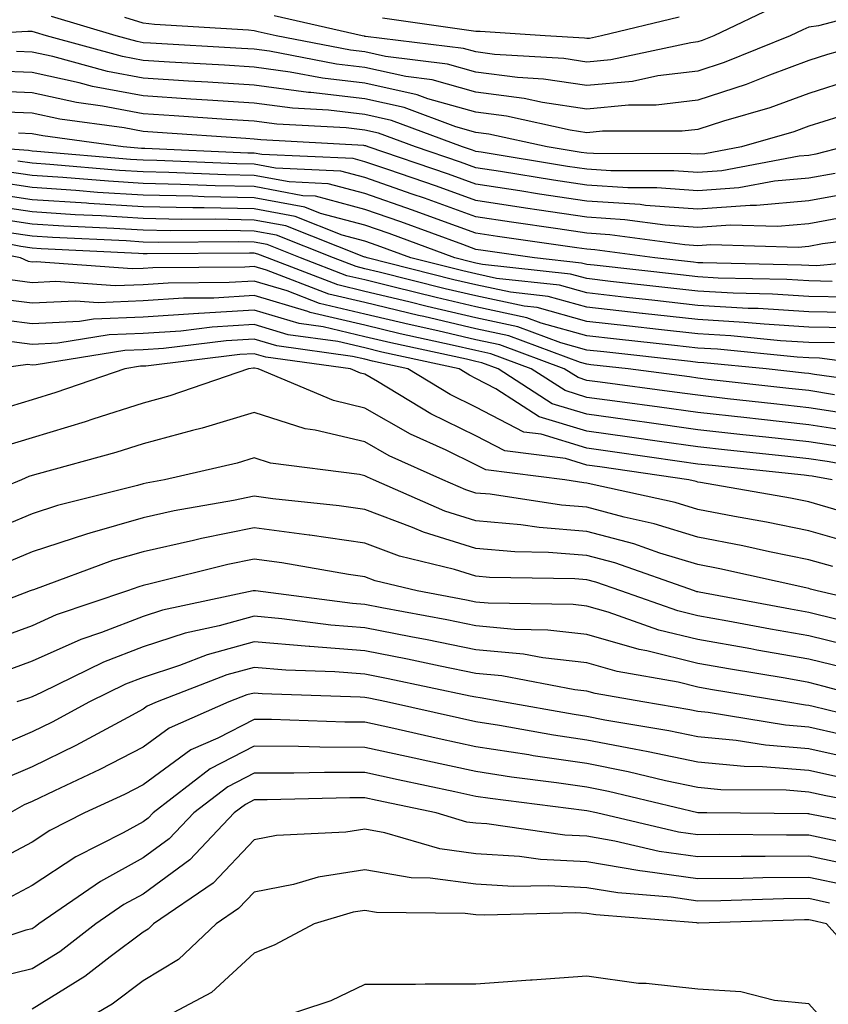
# Model space of a CAD drawing. Units: inches. Extents: x 1002803 to 1005443, y 7245098 to 7247738.
# Drawn here: x 1003167 to 1003240, y 7245505 to 7245593 of the extents above; entities that cross this region are included whole.
import ezdxf

# ---------------------------------------------------------------- set-up
doc = ezdxf.new("R2010")
doc.units = ezdxf.units.IN
doc.header["$MEASUREMENT"] = 0
doc.layers.add('Contour_10027245', color=7, linetype='Continuous', true_color=0xf0742d)

msp = doc.modelspace()

# ---------------------------------------------------------------- linework, layer by layer
at = {"layer": 'Contour_10027245'}
for points in [[(1003245.443, 7245594.527, 3047), (1003238.939, 7245592.809, 3047), (1003238.05, 7245592.711, 3047), (1003237.513, 7245592.457, 3047), (1003236.38, 7245591.92, 3047), (1003230.443, 7245589.527, 3047), (1003228.05, 7245588.746, 3047), (1003224.446, 7245588.317, 3047), (1003222.151, 7245587.818, 3047), (1003218.05, 7245587.428, 3047), (1003214.153, 7245588.024, 3047), (1003211.8, 7245588.17, 3047), (1003208.05, 7245588.658, 3047), (1003205.501, 7245589.371, 3047), (1003199.915, 7245590.055, 3047), (1003198.05, 7245590.465, 3047), (1003196.741, 7245590.611, 3047), (1003190.052, 7245591.92, 3047), (1003188.421, 7245592.291, 3047), (1003188.05, 7245592.369, 3047), (1003187.552, 7245592.418, 3047), (1003179.075, 7245592.945, 3047), (1003178.05, 7245593.043, 3047), (1003176.409, 7245593.561, 3047)], [(1003235.306, 7245594.664, 3046), (1003229.485, 7245591.92, 3046), (1003228.46, 7245591.51, 3046), (1003228.05, 7245591.373, 3046), (1003227.425, 7245591.295, 3046), (1003220.218, 7245589.752, 3046), (1003218.05, 7245589.547, 3046), (1003215.989, 7245589.86, 3046), (1003209.72, 7245590.25, 3046), (1003208.05, 7245590.475, 3046), (1003206.917, 7245590.787, 3046), (1003198.109, 7245591.861, 3046), (1003198.05, 7245591.871, 3046), (1003198.011, 7245591.881, 3046), (1003197.786, 7245591.92, 3046), (1003189.857, 7245593.727, 3046)], [(1003245.833, 7245591.92, 3048), (1003239.749, 7245590.221, 3048), (1003238.05, 7245589.684, 3048), (1003234.515, 7245588.385, 3048), (1003232.425, 7245587.545, 3048), (1003228.05, 7245586.119, 3048), (1003224.3, 7245585.67, 3048), (1003221.8, 7245585.67, 3048), (1003218.05, 7245585.309, 3048), (1003214.056, 7245585.914, 3048), (1003212.405, 7245586.276, 3048), (1003208.05, 7245586.842, 3048), (1003204.095, 7245587.965, 3048), (1003201.722, 7245588.248, 3048), (1003198.05, 7245589.059, 3048), (1003195.482, 7245589.352, 3048), (1003189.437, 7245590.533, 3048), (1003188.05, 7245590.719, 3048), (1003186.917, 7245590.787, 3048), (1003178.714, 7245591.256, 3048), (1003178.05, 7245591.295, 3048), (1003177.523, 7245591.393, 3048), (1003175.609, 7245591.92, 3048), (1003169.788, 7245593.658, 3048)], [(1003226.38, 7245593.59, 3045), (1003219.368, 7245591.92, 3045), (1003218.284, 7245591.686, 3045), (1003218.05, 7245591.666, 3045), (1003217.825, 7245591.695, 3045), (1003214.3, 7245591.92, 3045), (1003208.441, 7245592.311, 3045), (1003208.05, 7245592.32, 3045), (1003207.61, 7245592.36, 3045), (1003199.642, 7245593.512, 3045)], [(1003241.995, 7245587.975, 3049), (1003238.05, 7245586.725, 3049), (1003234.534, 7245585.436, 3049), (1003230.374, 7245584.244, 3049), (1003228.05, 7245583.483, 3049), (1003226.653, 7245583.317, 3049), (1003219.456, 7245583.326, 3049), (1003218.05, 7245583.19, 3049), (1003216.546, 7245583.424, 3049), (1003210.804, 7245584.674, 3049), (1003208.05, 7245585.035, 3049), (1003203.714, 7245586.256, 3049), (1003202.747, 7245586.617, 3049), (1003198.05, 7245587.652, 3049), (1003194.222, 7245588.092, 3049), (1003191.312, 7245588.658, 3049), (1003188.05, 7245589.098, 3049), (1003185.394, 7245589.264, 3049), (1003180.423, 7245589.547, 3049), (1003178.05, 7245589.693, 3049), (1003176.185, 7245590.055, 3049), (1003169.339, 7245591.92, 3049), (1003168.343, 7245592.213, 3049), (1003168.05, 7245592.311, 3049), (1003167.659, 7245592.311, 3049), (1003160.775, 7245591.92, 3049)], [(1003240.755, 7245584.625, 3050), (1003238.05, 7245583.766, 3050), (1003236.702, 7245583.268, 3050), (1003231.985, 7245581.92, 3050), (1003228.675, 7245581.295, 3050), (1003228.05, 7245581.256, 3050), (1003227.425, 7245581.295, 3050), (1003218.665, 7245581.305, 3050), (1003218.05, 7245581.344, 3050), (1003217.552, 7245581.422, 3050), (1003214.466, 7245581.92, 3050), (1003209.202, 7245583.072, 3050), (1003208.05, 7245583.219, 3050), (1003206.243, 7245583.727, 3050), (1003201.595, 7245585.465, 3050), (1003198.05, 7245586.236, 3050), (1003193.157, 7245586.813, 3050), (1003192.952, 7245586.822, 3050), (1003188.05, 7245587.477, 3050), (1003183.87, 7245587.74, 3050), (1003182.132, 7245587.838, 3050), (1003178.05, 7245588.092, 3050), (1003174.837, 7245588.707, 3050), (1003169.925, 7245590.045, 3050), (1003168.05, 7245590.455, 3050), (1003166.644, 7245590.514, 3050)], [(1003241.234, 7245581.92, 3051), (1003238.704, 7245581.266, 3051), (1003238.05, 7245581.149, 3051), (1003237.2, 7245581.07, 3051), (1003230.208, 7245579.762, 3051), (1003228.05, 7245579.606, 3051), (1003225.892, 7245579.762, 3051), (1003220.208, 7245579.762, 3051), (1003218.05, 7245579.899, 3051), (1003216.292, 7245580.162, 3051), (1003208.538, 7245581.432, 3051), (1003208.05, 7245581.5, 3051), (1003207.747, 7245581.617, 3051), (1003206.849, 7245581.92, 3051), (1003200.433, 7245584.303, 3051), (1003198.05, 7245584.83, 3051), (1003194.759, 7245585.211, 3051), (1003191.526, 7245585.397, 3051), (1003188.05, 7245585.856, 3051), (1003183.851, 7245586.119, 3051), (1003182.357, 7245586.227, 3051), (1003178.05, 7245586.5, 3051), (1003173.489, 7245587.36, 3051), (1003172.278, 7245587.692, 3051), (1003168.05, 7245588.619, 3051), (1003164.876, 7245588.746, 3051)], [(1003240.443, 7245579.527, 3052), (1003238.05, 7245579.098, 3052), (1003234.954, 7245578.824, 3052), (1003231.751, 7245578.219, 3052), (1003228.05, 7245577.955, 3052), (1003224.359, 7245578.229, 3052), (1003221.741, 7245578.229, 3052), (1003218.05, 7245578.463, 3052), (1003215.042, 7245578.912, 3052), (1003210.276, 7245579.693, 3052), (1003208.05, 7245580.035, 3052), (1003206.663, 7245580.533, 3052), (1003202.591, 7245581.92, 3052), (1003199.28, 7245583.151, 3052), (1003198.05, 7245583.424, 3052), (1003196.351, 7245583.619, 3052), (1003190.091, 7245583.961, 3052), (1003188.05, 7245584.235, 3052), (1003185.579, 7245584.391, 3052), (1003180.853, 7245584.723, 3052), (1003178.05, 7245584.899, 3052), (1003174.378, 7245585.592, 3052), (1003172.034, 7245585.904, 3052), (1003168.05, 7245586.783, 3052), (1003163.109, 7245586.979, 3052)], [(1003242.171, 7245577.799, 3053), (1003238.05, 7245577.047, 3053), (1003233.343, 7245576.627, 3053), (1003232.776, 7245576.647, 3053), (1003228.05, 7245576.305, 3053), (1003223.323, 7245576.647, 3053), (1003222.845, 7245576.715, 3053), (1003218.05, 7245577.018, 3053), (1003213.792, 7245577.662, 3053), (1003212.015, 7245577.955, 3053), (1003208.05, 7245578.561, 3053), (1003205.579, 7245579.449, 3053), (1003198.343, 7245581.92, 3053), (1003198.128, 7245581.998, 3053), (1003198.05, 7245582.018, 3053), (1003197.943, 7245582.027, 3053), (1003188.665, 7245582.535, 3053), (1003188.05, 7245582.613, 3053), (1003187.308, 7245582.662, 3053), (1003179.349, 7245583.219, 3053), (1003178.05, 7245583.297, 3053), (1003176.351, 7245583.619, 3053), (1003170.53, 7245584.401, 3053), (1003168.05, 7245584.947, 3053), (1003164.896, 7245585.074, 3053)], [(1003241.8, 7245575.67, 3054), (1003238.05, 7245574.986, 3054), (1003235.228, 7245574.742, 3054), (1003230.999, 7245574.869, 3054), (1003228.05, 7245574.654, 3054), (1003225.101, 7245574.869, 3054), (1003221.487, 7245575.358, 3054), (1003218.05, 7245575.572, 3054), (1003213.743, 7245576.227, 3054), (1003212.532, 7245576.402, 3054), (1003208.05, 7245577.096, 3054), (1003204.495, 7245578.365, 3054), (1003200.101, 7245579.869, 3054), (1003198.05, 7245580.582, 3054), (1003196.995, 7245580.865, 3054), (1003188.753, 7245581.217, 3054), (1003188.05, 7245581.344, 3054), (1003187.484, 7245581.354, 3054), (1003178.196, 7245581.774, 3054), (1003178.05, 7245581.774, 3054), (1003177.913, 7245581.783, 3054), (1003176.263, 7245581.92, 3054), (1003169.026, 7245582.897, 3054), (1003168.05, 7245583.102, 3054), (1003166.819, 7245583.151, 3054)], [(1003245.941, 7245574.029, 3055), (1003239.3, 7245573.17, 3055), (1003238.05, 7245572.936, 3055), (1003237.112, 7245572.858, 3055), (1003229.222, 7245573.092, 3055), (1003228.05, 7245573.014, 3055), (1003226.878, 7245573.092, 3055), (1003220.13, 7245574, 3055), (1003218.05, 7245574.137, 3055), (1003215.443, 7245574.527, 3055), (1003211.263, 7245575.133, 3055), (1003208.05, 7245575.621, 3055), (1003203.411, 7245577.281, 3055), (1003202.308, 7245577.662, 3055), (1003198.05, 7245579.156, 3055), (1003195.862, 7245579.733, 3055), (1003189.984, 7245579.986, 3055), (1003188.05, 7245580.348, 3055), (1003186.507, 7245580.377, 3055), (1003179.28, 7245580.69, 3055), (1003178.05, 7245580.719, 3055), (1003176.917, 7245580.787, 3055), (1003168.47, 7245581.5, 3055), (1003168.05, 7245581.529, 3055), (1003167.708, 7245581.578, 3055), (1003163.099, 7245581.92, 3055)], [(1003246.566, 7245571.92, 3056), (1003238.763, 7245571.207, 3056), (1003238.05, 7245571.227, 3056), (1003237.396, 7245571.266, 3056), (1003228.509, 7245571.461, 3056), (1003228.05, 7245571.481, 3056), (1003227.659, 7245571.529, 3056), (1003224.183, 7245571.92, 3056), (1003218.782, 7245572.652, 3056), (1003218.05, 7245572.692, 3056), (1003217.142, 7245572.828, 3056), (1003209.984, 7245573.854, 3056), (1003208.05, 7245574.156, 3056), (1003204.564, 7245575.406, 3056), (1003202.347, 7245576.217, 3056), (1003198.05, 7245577.721, 3056), (1003194.73, 7245578.6, 3056), (1003191.214, 7245578.756, 3056), (1003188.05, 7245579.342, 3056), (1003185.521, 7245579.391, 3056), (1003180.355, 7245579.615, 3056), (1003178.05, 7245579.664, 3056), (1003175.931, 7245579.801, 3056), (1003169.642, 7245580.328, 3056), (1003168.05, 7245580.436, 3056), (1003166.761, 7245580.631, 3056)], [(1003240.169, 7245569.801, 3057), (1003238.05, 7245569.84, 3057), (1003236.087, 7245569.957, 3057), (1003229.876, 7245570.094, 3057), (1003228.05, 7245570.201, 3057), (1003226.507, 7245570.377, 3057), (1003218.724, 7245571.246, 3057), (1003218.05, 7245571.324, 3057), (1003217.581, 7245571.451, 3057), (1003213.343, 7245571.92, 3057), (1003208.714, 7245572.584, 3057), (1003208.05, 7245572.682, 3057), (1003206.859, 7245573.111, 3057), (1003201.282, 7245575.152, 3057), (1003198.05, 7245576.285, 3057), (1003193.597, 7245577.467, 3057), (1003192.454, 7245577.516, 3057), (1003188.05, 7245578.336, 3057), (1003184.534, 7245578.404, 3057), (1003181.429, 7245578.541, 3057), (1003178.05, 7245578.61, 3057), (1003174.944, 7245578.815, 3057), (1003170.814, 7245579.156, 3057), (1003168.05, 7245579.342, 3057), (1003165.804, 7245579.674, 3057)], [(1003241.585, 7245568.385, 3058), (1003238.05, 7245568.453, 3058), (1003234.788, 7245568.658, 3058), (1003231.234, 7245568.736, 3058), (1003228.05, 7245568.922, 3058), (1003225.355, 7245569.225, 3058), (1003220.169, 7245569.801, 3058), (1003218.05, 7245570.045, 3058), (1003216.575, 7245570.445, 3058), (1003208.655, 7245571.315, 3058), (1003208.05, 7245571.451, 3058), (1003207.669, 7245571.539, 3058), (1003206.155, 7245571.92, 3058), (1003200.228, 7245574.098, 3058), (1003198.05, 7245574.85, 3058), (1003194.056, 7245575.914, 3058), (1003192.62, 7245576.49, 3058), (1003188.05, 7245577.34, 3058), (1003183.558, 7245577.428, 3058), (1003182.503, 7245577.467, 3058), (1003178.05, 7245577.555, 3058), (1003173.948, 7245577.818, 3058), (1003171.985, 7245577.985, 3058), (1003168.05, 7245578.248, 3058), (1003164.857, 7245578.727, 3058)], [(1003243.001, 7245566.969, 3059), (1003238.05, 7245567.067, 3059), (1003233.48, 7245567.35, 3059), (1003232.601, 7245567.369, 3059), (1003228.05, 7245567.633, 3059), (1003224.193, 7245568.063, 3059), (1003221.614, 7245568.356, 3059), (1003218.05, 7245568.756, 3059), (1003215.579, 7245569.449, 3059), (1003209.905, 7245570.065, 3059), (1003208.05, 7245570.465, 3059), (1003206.868, 7245570.738, 3059), (1003202.191, 7245571.92, 3059), (1003199.163, 7245573.033, 3059), (1003198.05, 7245573.424, 3059), (1003196.009, 7245573.961, 3059), (1003191.771, 7245575.641, 3059), (1003188.05, 7245576.334, 3059), (1003183.548, 7245576.422, 3059), (1003182.542, 7245576.412, 3059), (1003178.05, 7245576.5, 3059), (1003173.148, 7245576.822, 3059), (1003172.962, 7245576.832, 3059), (1003168.05, 7245577.154, 3059), (1003163.9, 7245577.77, 3059)], [(1003241.741, 7245565.611, 3060), (1003238.05, 7245565.68, 3060), (1003234.036, 7245565.934, 3060), (1003232.239, 7245566.11, 3060), (1003228.05, 7245566.354, 3060), (1003223.06, 7245566.91, 3060), (1003223.04, 7245566.91, 3060), (1003218.05, 7245567.467, 3060), (1003214.573, 7245568.443, 3060), (1003211.155, 7245568.815, 3060), (1003208.05, 7245569.479, 3060), (1003206.068, 7245569.938, 3060), (1003198.235, 7245571.92, 3060), (1003198.099, 7245571.969, 3060), (1003198.05, 7245571.988, 3060), (1003197.962, 7245572.008, 3060), (1003190.931, 7245574.801, 3060), (1003188.05, 7245575.328, 3060), (1003184.573, 7245575.397, 3060), (1003181.517, 7245575.387, 3060), (1003178.05, 7245575.455, 3060), (1003174.271, 7245575.699, 3060), (1003171.937, 7245575.807, 3060), (1003168.05, 7245576.061, 3060), (1003163.187, 7245576.783, 3060)], [(1003240.384, 7245564.254, 3061), (1003238.05, 7245564.293, 3061), (1003235.511, 7245564.459, 3061), (1003231.028, 7245564.899, 3061), (1003228.05, 7245565.074, 3061), (1003224.505, 7245565.465, 3061), (1003221.888, 7245565.758, 3061), (1003218.05, 7245566.188, 3061), (1003213.568, 7245567.438, 3061), (1003212.405, 7245567.565, 3061), (1003208.05, 7245568.492, 3061), (1003205.267, 7245569.137, 3061), (1003199.329, 7245570.641, 3061), (1003198.05, 7245570.943, 3061), (1003197.259, 7245571.129, 3061), (1003195.208, 7245571.92, 3061), (1003190.081, 7245573.951, 3061), (1003188.05, 7245574.332, 3061), (1003185.589, 7245574.381, 3061), (1003180.482, 7245574.352, 3061), (1003178.05, 7245574.401, 3061), (1003175.403, 7245574.567, 3061), (1003170.911, 7245574.781, 3061), (1003168.05, 7245574.967, 3061), (1003164.476, 7245575.494, 3061)], [(1003246.458, 7245560.328, 3063), (1003238.568, 7245561.402, 3063), (1003238.05, 7245561.49, 3063), (1003237.659, 7245561.529, 3063), (1003234.222, 7245561.92, 3063), (1003228.607, 7245562.477, 3063), (1003228.05, 7245562.506, 3063), (1003227.386, 7245562.584, 3063), (1003219.573, 7245563.443, 3063), (1003218.05, 7245563.619, 3063), (1003215.696, 7245564.274, 3063), (1003211.839, 7245565.709, 3063), (1003208.05, 7245566.52, 3063), (1003203.665, 7245567.535, 3063), (1003202.015, 7245567.955, 3063), (1003198.05, 7245568.902, 3063), (1003195.609, 7245569.479, 3063), (1003189.251, 7245571.92, 3063), (1003188.392, 7245572.262, 3063), (1003188.05, 7245572.33, 3063), (1003187.64, 7245572.33, 3063), (1003178.411, 7245572.281, 3063), (1003178.05, 7245572.291, 3063), (1003177.65, 7245572.32, 3063), (1003168.86, 7245572.731, 3063), (1003168.05, 7245572.789, 3063), (1003167.034, 7245572.936, 3063), (1003160.403, 7245574.274, 3063)], [(1003246.263, 7245561.92, 3062), (1003239.026, 7245562.897, 3062), (1003238.05, 7245562.916, 3062), (1003236.995, 7245562.975, 3062), (1003229.818, 7245563.688, 3062), (1003228.05, 7245563.785, 3062), (1003225.95, 7245564.02, 3062), (1003220.735, 7245564.606, 3062), (1003218.05, 7245564.899, 3062), (1003213.919, 7245566.051, 3062), (1003212.65, 7245566.52, 3062), (1003208.05, 7245567.506, 3062), (1003204.466, 7245568.336, 3062), (1003200.677, 7245569.293, 3062), (1003198.05, 7245569.928, 3062), (1003196.429, 7245570.299, 3062), (1003192.23, 7245571.92, 3062), (1003189.241, 7245573.111, 3062), (1003188.05, 7245573.326, 3062), (1003186.614, 7245573.356, 3062), (1003179.446, 7245573.317, 3062), (1003178.05, 7245573.346, 3062), (1003176.526, 7245573.443, 3062), (1003169.886, 7245573.756, 3062), (1003168.05, 7245573.873, 3062), (1003165.755, 7245574.215, 3062)], [(1003240.374, 7245559.596, 3064), (1003238.05, 7245559.957, 3064), (1003236.273, 7245560.143, 3064), (1003228.997, 7245560.973, 3064), (1003228.05, 7245561.08, 3064), (1003227.318, 7245561.188, 3064), (1003221.761, 7245561.92, 3064), (1003218.421, 7245562.291, 3064), (1003218.05, 7245562.33, 3064), (1003217.484, 7245562.486, 3064), (1003211.028, 7245564.899, 3064), (1003208.05, 7245565.533, 3064), (1003203.343, 7245566.627, 3064), (1003202.864, 7245566.735, 3064), (1003198.05, 7245567.887, 3064), (1003194.778, 7245568.649, 3064), (1003189.163, 7245570.807, 3064), (1003188.05, 7245571.139, 3064), (1003187.22, 7245571.09, 3064), (1003178.939, 7245571.031, 3064), (1003178.05, 7245570.973, 3064), (1003177.064, 7245570.934, 3064), (1003168.421, 7245571.549, 3064), (1003168.05, 7245571.529, 3064), (1003167.708, 7245571.578, 3064), (1003166.995, 7245571.92, 3064), (1003159.554, 7245573.424, 3064)], [(1003242.191, 7245557.779, 3065), (1003238.05, 7245558.424, 3065), (1003234.896, 7245558.766, 3065), (1003230.735, 7245559.235, 3065), (1003228.05, 7245559.537, 3065), (1003225.96, 7245559.83, 3065), (1003219.251, 7245560.719, 3065), (1003218.05, 7245560.885, 3065), (1003217.259, 7245561.129, 3065), (1003216.019, 7245561.92, 3065), (1003210.218, 7245564.088, 3065), (1003208.05, 7245564.547, 3065), (1003204.632, 7245565.338, 3065), (1003202.034, 7245565.904, 3065), (1003198.05, 7245566.861, 3065), (1003193.948, 7245567.818, 3065), (1003191.028, 7245568.942, 3065), (1003188.05, 7245569.83, 3065), (1003185.823, 7245569.693, 3065), (1003180.316, 7245569.654, 3065), (1003178.05, 7245569.498, 3065), (1003175.53, 7245569.401, 3065), (1003170.189, 7245569.781, 3065), (1003168.05, 7245569.674, 3065), (1003166.068, 7245569.938, 3065)], [(1003242.357, 7245556.227, 3066), (1003238.05, 7245556.891, 3066), (1003233.509, 7245557.379, 3066), (1003232.474, 7245557.496, 3066), (1003228.05, 7245557.985, 3066), (1003224.603, 7245558.473, 3066), (1003221.028, 7245558.942, 3066), (1003218.05, 7245559.352, 3066), (1003216.087, 7245559.957, 3066), (1003213.03, 7245561.92, 3066), (1003209.407, 7245563.277, 3066), (1003208.05, 7245563.561, 3066), (1003205.911, 7245564.059, 3066), (1003201.214, 7245565.084, 3066), (1003198.05, 7245565.846, 3066), (1003193.118, 7245566.988, 3066), (1003192.894, 7245567.076, 3066), (1003188.05, 7245568.522, 3066), (1003184.427, 7245568.297, 3066), (1003181.693, 7245568.277, 3066), (1003178.05, 7245568.033, 3066), (1003173.997, 7245567.867, 3066), (1003171.946, 7245568.024, 3066), (1003168.05, 7245567.828, 3066), (1003164.427, 7245568.297, 3066)], [(1003241.028, 7245554.899, 3067), (1003238.05, 7245555.358, 3067), (1003234.193, 7245555.777, 3067), (1003232.122, 7245555.992, 3067), (1003228.05, 7245556.442, 3067), (1003223.245, 7245557.115, 3067), (1003222.796, 7245557.174, 3067), (1003218.05, 7245557.828, 3067), (1003214.915, 7245558.785, 3067), (1003210.042, 7245561.92, 3067), (1003208.597, 7245562.467, 3067), (1003208.05, 7245562.574, 3067), (1003207.191, 7245562.779, 3067), (1003200.394, 7245564.264, 3067), (1003198.05, 7245564.82, 3067), (1003194.271, 7245565.699, 3067), (1003192.122, 7245565.992, 3067), (1003188.05, 7245567.213, 3067), (1003183.06, 7245566.91, 3067), (1003183.04, 7245566.91, 3067), (1003178.05, 7245566.568, 3067), (1003173.587, 7245566.383, 3067), (1003172.318, 7245566.188, 3067), (1003168.05, 7245565.973, 3067), (1003163.392, 7245566.578, 3067)], [(1003247.855, 7245552.115, 3068), (1003239.7, 7245553.57, 3068), (1003238.05, 7245553.824, 3068), (1003235.911, 7245554.059, 3068), (1003230.726, 7245554.596, 3068), (1003228.05, 7245554.889, 3068), (1003224.593, 7245555.377, 3068), (1003221.898, 7245555.768, 3068), (1003218.05, 7245556.305, 3068), (1003213.743, 7245557.613, 3068), (1003209.837, 7245560.133, 3068), (1003208.05, 7245561.061, 3068), (1003207.474, 7245561.344, 3068), (1003206.526, 7245561.92, 3068), (1003199.564, 7245563.434, 3068), (1003198.05, 7245563.805, 3068), (1003195.599, 7245564.371, 3068), (1003191.116, 7245564.986, 3068), (1003188.05, 7245565.904, 3068), (1003184.29, 7245565.68, 3068), (1003181.458, 7245565.328, 3068), (1003178.05, 7245565.094, 3068), (1003174.993, 7245564.977, 3068), (1003170.364, 7245564.235, 3068), (1003168.05, 7245564.117, 3068), (1003165.521, 7245564.449, 3068)], [(1003240.169, 7245551.92, 3069), (1003238.372, 7245552.242, 3069), (1003238.05, 7245552.291, 3069), (1003237.63, 7245552.34, 3069), (1003229.339, 7245553.209, 3069), (1003228.05, 7245553.346, 3069), (1003226.39, 7245553.58, 3069), (1003220.56, 7245554.43, 3069), (1003218.05, 7245554.772, 3069), (1003213.939, 7245556.031, 3069), (1003212.357, 7245556.227, 3069), (1003208.05, 7245558.473, 3069), (1003205.735, 7245559.606, 3069), (1003201.927, 7245561.92, 3069), (1003198.743, 7245562.613, 3069), (1003198.05, 7245562.779, 3069), (1003196.927, 7245563.043, 3069), (1003190.11, 7245563.981, 3069), (1003188.05, 7245564.596, 3069), (1003185.53, 7245564.44, 3069), (1003179.886, 7245563.756, 3069), (1003178.05, 7245563.629, 3069), (1003176.409, 7245563.561, 3069), (1003168.411, 7245562.281, 3069), (1003168.05, 7245562.262, 3069), (1003167.65, 7245562.32, 3069), (1003164.818, 7245561.92, 3069)], [(1003240.823, 7245549.147, 3070), (1003238.05, 7245549.947, 3070), (1003236.409, 7245550.279, 3070), (1003228.284, 7245551.686, 3070), (1003228.05, 7245551.725, 3070), (1003227.903, 7245551.774, 3070), (1003227.23, 7245551.92, 3070), (1003219.212, 7245553.082, 3070), (1003218.05, 7245553.248, 3070), (1003216.136, 7245553.834, 3070), (1003210.657, 7245554.527, 3070), (1003208.05, 7245555.875, 3070), (1003203.987, 7245557.858, 3070), (1003199.183, 7245560.787, 3070), (1003198.05, 7245561.442, 3070), (1003197.659, 7245561.529, 3070), (1003196.732, 7245561.92, 3070), (1003189.105, 7245562.975, 3070), (1003188.05, 7245563.287, 3070), (1003186.761, 7245563.209, 3070), (1003178.304, 7245562.174, 3070), (1003178.05, 7245562.154, 3070), (1003177.816, 7245562.154, 3070), (1003176.39, 7245561.92, 3070), (1003170.189, 7245559.781, 3070), (1003168.05, 7245559.137, 3070), (1003164.066, 7245557.936, 3070)], [(1003242.259, 7245546.129, 3071), (1003238.05, 7245547.34, 3071), (1003234.241, 7245548.111, 3071), (1003231.36, 7245548.61, 3071), (1003228.05, 7245549.244, 3071), (1003225.999, 7245549.869, 3071), (1003218.441, 7245551.529, 3071), (1003218.05, 7245551.637, 3071), (1003217.786, 7245551.656, 3071), (1003216.058, 7245551.92, 3071), (1003208.948, 7245552.818, 3071), (1003208.05, 7245553.287, 3071), (1003205.384, 7245554.586, 3071), (1003202.161, 7245556.031, 3071), (1003198.05, 7245558.385, 3071), (1003195.198, 7245559.068, 3071), (1003188.421, 7245561.92, 3071), (1003188.099, 7245561.969, 3071), (1003188.05, 7245561.979, 3071), (1003187.991, 7245561.979, 3071), (1003187.552, 7245561.92, 3071), (1003180.472, 7245559.498, 3071), (1003178.05, 7245558.844, 3071), (1003173.519, 7245557.389, 3071), (1003172.825, 7245557.145, 3071), (1003168.05, 7245555.719, 3071), (1003165.13, 7245554.84, 3071)], [(1003240.237, 7245544.108, 3072), (1003238.05, 7245544.733, 3072), (1003234.515, 7245545.455, 3072), (1003232.112, 7245545.983, 3072), (1003228.05, 7245546.774, 3072), (1003224.105, 7245547.975, 3072), (1003221.409, 7245548.561, 3072), (1003218.05, 7245549.459, 3072), (1003215.765, 7245549.635, 3072), (1003209.349, 7245550.621, 3072), (1003208.05, 7245550.738, 3072), (1003207.151, 7245551.022, 3072), (1003205.081, 7245551.92, 3072), (1003200.218, 7245554.088, 3072), (1003198.05, 7245555.338, 3072), (1003193.558, 7245556.412, 3072), (1003192.65, 7245556.52, 3072), (1003188.05, 7245557.994, 3072), (1003183.382, 7245556.588, 3072), (1003182.513, 7245556.383, 3072), (1003178.05, 7245555.172, 3072), (1003175.589, 7245554.381, 3072), (1003168.597, 7245552.467, 3072), (1003168.05, 7245552.301, 3072), (1003167.757, 7245552.213, 3072), (1003167.103, 7245551.92, 3072), (1003160.687, 7245549.283, 3072)], [(1003246.321, 7245540.192, 3073), (1003238.812, 7245541.92, 3073), (1003238.216, 7245542.086, 3073), (1003238.05, 7245542.135, 3073), (1003237.786, 7245542.184, 3073), (1003230.042, 7245543.912, 3073), (1003228.05, 7245544.293, 3073), (1003224.642, 7245545.328, 3073), (1003222.278, 7245546.149, 3073), (1003218.05, 7245547.281, 3073), (1003213.753, 7245547.623, 3073), (1003212.093, 7245547.877, 3073), (1003208.05, 7245548.238, 3073), (1003205.237, 7245549.108, 3073), (1003198.812, 7245551.92, 3073), (1003198.284, 7245552.154, 3073), (1003198.05, 7245552.291, 3073), (1003197.562, 7245552.408, 3073), (1003189.544, 7245553.414, 3073), (1003188.05, 7245553.893, 3073), (1003186.536, 7245553.434, 3073), (1003179.974, 7245551.92, 3073), (1003178.333, 7245551.637, 3073), (1003178.05, 7245551.568, 3073), (1003177.552, 7245551.422, 3073), (1003170.345, 7245549.625, 3073), (1003168.05, 7245548.863, 3073), (1003163.148, 7245546.822, 3073)], [(1003240.618, 7245539.352, 3074), (1003238.05, 7245539.986, 3074), (1003236.409, 7245540.279, 3074), (1003228.167, 7245541.803, 3074), (1003228.05, 7245541.832, 3074), (1003227.972, 7245541.842, 3074), (1003227.767, 7245541.92, 3074), (1003220.569, 7245544.44, 3074), (1003218.05, 7245545.104, 3074), (1003214.593, 7245545.377, 3074), (1003211.556, 7245545.426, 3074), (1003208.05, 7245545.738, 3074), (1003203.333, 7245547.203, 3074), (1003202.327, 7245547.643, 3074), (1003198.05, 7245549.254, 3074), (1003195.716, 7245549.586, 3074), (1003189.749, 7245550.221, 3074), (1003188.05, 7245550.445, 3074), (1003186.194, 7245550.065, 3074), (1003180.843, 7245549.127, 3074), (1003178.05, 7245548.512, 3074), (1003173.245, 7245547.115, 3074), (1003172.933, 7245547.037, 3074), (1003168.05, 7245545.426, 3074), (1003165.569, 7245544.401, 3074)], [(1003242.825, 7245536.695, 3075), (1003238.05, 7245537.887, 3075), (1003234.612, 7245538.483, 3075), (1003230.765, 7245539.205, 3075), (1003228.05, 7245539.684, 3075), (1003226.253, 7245540.123, 3075), (1003221.126, 7245541.92, 3075), (1003218.851, 7245542.721, 3075), (1003218.05, 7245542.926, 3075), (1003216.956, 7245543.014, 3075), (1003209.261, 7245543.131, 3075), (1003208.05, 7245543.248, 3075), (1003206.126, 7245543.844, 3075), (1003201.175, 7245545.045, 3075), (1003198.05, 7245546.217, 3075), (1003193.069, 7245546.94, 3075), (1003193.03, 7245546.94, 3075), (1003188.05, 7245547.613, 3075), (1003183.323, 7245546.647, 3075), (1003182.591, 7245546.461, 3075), (1003178.05, 7245545.455, 3075), (1003175.306, 7245544.664, 3075), (1003168.157, 7245542.027, 3075), (1003168.05, 7245541.988, 3075), (1003167.884, 7245541.92, 3075), (1003160.784, 7245539.186, 3075)], [(1003241.146, 7245535.016, 3076), (1003238.05, 7245535.787, 3076), (1003233.372, 7245536.598, 3076), (1003232.825, 7245536.695, 3076), (1003228.05, 7245537.545, 3076), (1003224.525, 7245538.395, 3076), (1003219.974, 7245539.996, 3076), (1003218.05, 7245540.553, 3076), (1003216.819, 7245540.69, 3076), (1003209.163, 7245540.807, 3076), (1003208.05, 7245540.914, 3076), (1003207.21, 7245541.08, 3076), (1003202.757, 7245541.92, 3076), (1003198.968, 7245542.838, 3076), (1003198.05, 7245543.19, 3076), (1003196.575, 7245543.395, 3076), (1003190.569, 7245544.44, 3076), (1003188.05, 7245544.772, 3076), (1003185.677, 7245544.293, 3076), (1003178.675, 7245542.545, 3076), (1003178.05, 7245542.408, 3076), (1003177.679, 7245542.291, 3076), (1003176.653, 7245541.92, 3076), (1003170.218, 7245539.752, 3076), (1003168.05, 7245538.785, 3076), (1003163.099, 7245536.969, 3076)], [(1003244.544, 7245531.92, 3077), (1003239.456, 7245533.326, 3077), (1003238.05, 7245533.678, 3077), (1003235.921, 7245534.049, 3077), (1003231.009, 7245534.879, 3077), (1003228.05, 7245535.397, 3077), (1003223.45, 7245536.52, 3077), (1003222.767, 7245536.637, 3077), (1003218.05, 7245537.994, 3077), (1003214.525, 7245538.395, 3077), (1003211.526, 7245538.443, 3077), (1003208.05, 7245538.776, 3077), (1003205.433, 7245539.303, 3077), (1003199.573, 7245540.397, 3077), (1003198.05, 7245540.699, 3077), (1003196.917, 7245540.787, 3077), (1003188.177, 7245541.92, 3077), (1003188.069, 7245541.94, 3077), (1003188.03, 7245541.94, 3077), (1003187.962, 7245541.92, 3077), (1003179.788, 7245540.182, 3077), (1003178.05, 7245539.615, 3077), (1003174.31, 7245538.18, 3077), (1003172.425, 7245537.545, 3077), (1003168.05, 7245535.582, 3077), (1003165.374, 7245534.596, 3077)], [(1003245.833, 7245529.703, 3078), (1003238.46, 7245531.51, 3078), (1003238.05, 7245531.598, 3078), (1003237.757, 7245531.627, 3078), (1003235.98, 7245531.92, 3078), (1003229.183, 7245533.053, 3078), (1003228.05, 7245533.258, 3078), (1003226.282, 7245533.688, 3078), (1003220.784, 7245534.654, 3078), (1003218.05, 7245535.445, 3078), (1003214.075, 7245535.895, 3078), (1003212.347, 7245536.217, 3078), (1003208.05, 7245536.627, 3078), (1003203.646, 7245537.516, 3078), (1003202.181, 7245537.789, 3078), (1003198.05, 7245538.61, 3078), (1003194.974, 7245538.844, 3078), (1003190.55, 7245539.42, 3078), (1003188.05, 7245539.635, 3078), (1003184.896, 7245538.766, 3078), (1003181.849, 7245538.121, 3078), (1003178.05, 7245536.871, 3078), (1003174.476, 7245535.494, 3078), (1003168.89, 7245532.76, 3078), (1003168.05, 7245532.389, 3078), (1003167.708, 7245532.262, 3078), (1003166.673, 7245531.92, 3078)], [(1003240.97, 7245529, 3079), (1003238.05, 7245529.645, 3079), (1003235.95, 7245529.82, 3079), (1003228.997, 7245530.973, 3079), (1003228.05, 7245531.061, 3079), (1003227.347, 7245531.217, 3079), (1003223.089, 7245531.92, 3079), (1003218.802, 7245532.672, 3079), (1003218.05, 7245532.897, 3079), (1003216.956, 7245533.014, 3079), (1003210.394, 7245534.264, 3079), (1003208.05, 7245534.488, 3079), (1003204.837, 7245535.133, 3079), (1003201.888, 7245535.758, 3079), (1003198.05, 7245536.51, 3079), (1003193.069, 7245536.901, 3079), (1003193.03, 7245536.901, 3079), (1003188.05, 7245537.33, 3079), (1003183.812, 7245536.158, 3079), (1003181.331, 7245535.201, 3079), (1003178.05, 7245534.127, 3079), (1003176.458, 7245533.512, 3079), (1003173.206, 7245531.92, 3079), (1003169.857, 7245530.113, 3079), (1003168.05, 7245529.235, 3079), (1003163.353, 7245527.223, 3079)], [(1003242.776, 7245526.647, 3080), (1003238.05, 7245527.692, 3080), (1003234.144, 7245528.014, 3080), (1003231.517, 7245528.453, 3080), (1003228.05, 7245528.776, 3080), (1003225.452, 7245529.322, 3080), (1003219.681, 7245530.289, 3080), (1003218.05, 7245530.602, 3080), (1003216.907, 7245530.777, 3080), (1003210.462, 7245531.92, 3080), (1003208.431, 7245532.301, 3080), (1003208.05, 7245532.34, 3080), (1003207.523, 7245532.447, 3080), (1003200.14, 7245534.01, 3080), (1003198.05, 7245534.42, 3080), (1003195.335, 7245534.635, 3080), (1003190.911, 7245534.781, 3080), (1003188.05, 7245535.026, 3080), (1003185.609, 7245534.361, 3080), (1003179.319, 7245531.92, 3080), (1003178.431, 7245531.539, 3080), (1003178.05, 7245531.256, 3080), (1003176.663, 7245530.533, 3080), (1003171.976, 7245527.994, 3080), (1003168.05, 7245526.09, 3080), (1003165.13, 7245524.84, 3080)], [(1003241.175, 7245525.045, 3081), (1003238.05, 7245525.748, 3081), (1003233.89, 7245526.08, 3081), (1003232.23, 7245526.1, 3081), (1003228.05, 7245526.5, 3081), (1003223.568, 7245527.438, 3081), (1003222.318, 7245527.652, 3081), (1003218.05, 7245528.483, 3081), (1003215.052, 7245528.922, 3081), (1003210.179, 7245529.791, 3081), (1003208.05, 7245530.123, 3081), (1003206.575, 7245530.445, 3081), (1003200.003, 7245531.92, 3081), (1003198.392, 7245532.262, 3081), (1003198.05, 7245532.33, 3081), (1003197.61, 7245532.36, 3081), (1003188.792, 7245532.662, 3081), (1003188.05, 7245532.721, 3081), (1003187.415, 7245532.555, 3081), (1003185.784, 7245531.92, 3081), (1003180.403, 7245529.567, 3081), (1003178.05, 7245527.858, 3081), (1003174.144, 7245525.826, 3081), (1003170.052, 7245523.922, 3081), (1003168.05, 7245522.955, 3081), (1003167.327, 7245522.643, 3081), (1003166.077, 7245521.92, 3081)], [(1003247.669, 7245521.92, 3082), (1003239.583, 7245523.453, 3082), (1003238.05, 7245523.795, 3082), (1003236.009, 7245523.961, 3082), (1003230.14, 7245524.01, 3082), (1003228.05, 7245524.215, 3082), (1003225.15, 7245524.82, 3082), (1003221.761, 7245525.631, 3082), (1003218.05, 7245526.363, 3082), (1003213.206, 7245527.076, 3082), (1003212.825, 7245527.145, 3082), (1003208.05, 7245527.887, 3082), (1003204.73, 7245528.6, 3082), (1003200.394, 7245529.576, 3082), (1003198.05, 7245530.094, 3082), (1003196.234, 7245530.104, 3082), (1003189.632, 7245530.338, 3082), (1003188.05, 7245530.348, 3082), (1003184.788, 7245528.658, 3082), (1003182.366, 7245527.604, 3082), (1003178.05, 7245524.469, 3082), (1003176.38, 7245523.59, 3082), (1003172.767, 7245521.92, 3082), (1003169.632, 7245520.338, 3082), (1003168.05, 7245519.293, 3082), (1003163.226, 7245516.744, 3082)], [(1003246.351, 7245520.221, 3083), (1003238.148, 7245521.822, 3083), (1003238.05, 7245521.842, 3083), (1003237.972, 7245521.842, 3083), (1003228.86, 7245521.92, 3083), (1003228.06, 7245521.93, 3083), (1003219.993, 7245523.863, 3083), (1003218.05, 7245524.244, 3083), (1003215.325, 7245524.645, 3083), (1003211.273, 7245525.143, 3083), (1003208.05, 7245525.641, 3083), (1003203.294, 7245526.676, 3083), (1003202.894, 7245526.764, 3083), (1003198.05, 7245527.818, 3083), (1003193.968, 7245527.838, 3083), (1003192.064, 7245527.906, 3083), (1003188.05, 7245527.926, 3083), (1003184.085, 7245525.885, 3083), (1003178.958, 7245521.92, 3083), (1003178.519, 7245521.451, 3083), (1003178.05, 7245521.11, 3083), (1003176.263, 7245520.133, 3083), (1003171.995, 7245517.975, 3083), (1003168.05, 7245515.377, 3083), (1003165.794, 7245514.176, 3083)], [(1003240.579, 7245519.391, 3084), (1003238.05, 7245519.928, 3084), (1003236.038, 7245519.908, 3084), (1003230.003, 7245519.967, 3084), (1003228.05, 7245519.938, 3084), (1003226.321, 7245520.192, 3084), (1003218.919, 7245521.92, 3084), (1003218.05, 7245522.125, 3084), (1003217.816, 7245522.154, 3084), (1003209.339, 7245523.209, 3084), (1003208.05, 7245523.404, 3084), (1003206.155, 7245523.815, 3084), (1003201.028, 7245524.899, 3084), (1003198.05, 7245525.553, 3084), (1003194.398, 7245525.572, 3084), (1003191.624, 7245525.494, 3084), (1003188.05, 7245525.514, 3084), (1003185.687, 7245524.283, 3084), (1003182.62, 7245521.92, 3084), (1003180.394, 7245519.576, 3084), (1003178.05, 7245517.867, 3084), (1003174.212, 7245515.758, 3084), (1003168.655, 7245511.92, 3084), (1003168.314, 7245511.656, 3084), (1003168.05, 7245511.49, 3084), (1003167.484, 7245511.354, 3084), (1003160.804, 7245509.166, 3084)], [(1003243.001, 7245516.969, 3085), (1003238.05, 7245518.024, 3085), (1003234.114, 7245517.985, 3085), (1003231.966, 7245518.004, 3085), (1003228.05, 7245517.955, 3085), (1003224.583, 7245518.453, 3085), (1003220.579, 7245519.391, 3085), (1003218.05, 7245519.82, 3085), (1003216.058, 7245519.928, 3085), (1003209.036, 7245520.934, 3085), (1003208.05, 7245520.992, 3085), (1003207.23, 7245521.1, 3085), (1003204.456, 7245521.92, 3085), (1003199.163, 7245523.033, 3085), (1003198.05, 7245523.287, 3085), (1003196.683, 7245523.287, 3085), (1003189.222, 7245523.092, 3085), (1003188.05, 7245523.092, 3085), (1003187.278, 7245522.692, 3085), (1003186.273, 7245521.92, 3085), (1003182.269, 7245517.701, 3085), (1003178.05, 7245514.615, 3085), (1003176.302, 7245513.668, 3085), (1003173.782, 7245511.92, 3085), (1003170.55, 7245509.42, 3085), (1003168.05, 7245507.867, 3085), (1003163.255, 7245506.715, 3085)], [(1003241.507, 7245515.377, 3086), (1003238.05, 7245516.119, 3086), (1003233.9, 7245516.07, 3086), (1003232.151, 7245516.022, 3086), (1003228.05, 7245515.973, 3086), (1003223.314, 7245516.656, 3086), (1003222.825, 7245516.695, 3086), (1003218.05, 7245517.506, 3086), (1003213.86, 7245517.731, 3086), (1003211.976, 7245517.994, 3086), (1003208.05, 7245518.248, 3086), (1003204.808, 7245518.678, 3086), (1003199.827, 7245520.143, 3086), (1003198.05, 7245520.455, 3086), (1003196.321, 7245520.192, 3086), (1003190.071, 7245519.899, 3086), (1003188.05, 7245519.498, 3086), (1003184.378, 7245515.592, 3086), (1003178.997, 7245511.92, 3086), (1003178.509, 7245511.461, 3086), (1003178.05, 7245511.178, 3086), (1003175.091, 7245508.961, 3086), (1003172.786, 7245507.184, 3086), (1003168.05, 7245504.244, 3086)], [(1003239.935, 7245513.805, 3087), (1003238.05, 7245514.205, 3087), (1003235.784, 7245514.186, 3087), (1003230.14, 7245514.01, 3087), (1003228.05, 7245513.99, 3087), (1003225.638, 7245514.332, 3087), (1003220.843, 7245514.713, 3087), (1003218.05, 7245515.182, 3087), (1003214.603, 7245515.367, 3087), (1003211.419, 7245515.289, 3087), (1003208.05, 7245515.504, 3087), (1003203.919, 7245516.051, 3087), (1003202.2, 7245516.07, 3087), (1003198.05, 7245516.803, 3087), (1003193.821, 7245516.149, 3087), (1003191.614, 7245515.485, 3087), (1003188.05, 7245514.772, 3087), (1003186.663, 7245513.307, 3087), (1003184.642, 7245511.92, 3087), (1003181.234, 7245508.736, 3087), (1003178.05, 7245506.793, 3087), (1003175.267, 7245504.703, 3087), (1003170.491, 7245501.92, 3087)], [(1003243.626, 7245507.496, 3088), (1003239.651, 7245511.92, 3088), (1003238.362, 7245512.233, 3088), (1003238.05, 7245512.301, 3088), (1003237.669, 7245512.301, 3088), (1003228.128, 7245511.998, 3088), (1003228.05, 7245511.998, 3088), (1003227.952, 7245512.018, 3088), (1003218.86, 7245512.731, 3088), (1003218.05, 7245512.867, 3088), (1003217.054, 7245512.916, 3088), (1003208.831, 7245512.701, 3088), (1003208.05, 7245512.75, 3088), (1003207.093, 7245512.877, 3088), (1003199.085, 7245512.955, 3088), (1003198.05, 7245513.141, 3088), (1003196.985, 7245512.985, 3088), (1003193.46, 7245511.92, 3088), (1003189.935, 7245510.035, 3088), (1003188.05, 7245509.293, 3088), (1003184.212, 7245505.758, 3088), (1003179.28, 7245503.151, 3088)], [(1003239.378, 7245503.248, 3089), (1003238.05, 7245504.733, 3089), (1003234.954, 7245505.016, 3089), (1003231.946, 7245505.817, 3089), (1003228.05, 7245506.061, 3089), (1003223.401, 7245506.568, 3089), (1003222.698, 7245506.568, 3089), (1003218.05, 7245507.233, 3089), (1003213.109, 7245506.861, 3089), (1003212.982, 7245506.852, 3089), (1003208.05, 7245506.49, 3089), (1003203.48, 7245506.49, 3089), (1003202.601, 7245506.471, 3089), (1003198.05, 7245506.471, 3089), (1003194.984, 7245504.986, 3089), (1003189.232, 7245503.102, 3089)]]:
    msp.add_polyline3d(points, dxfattribs=at)

doc.saveas('drawing.dxf')
